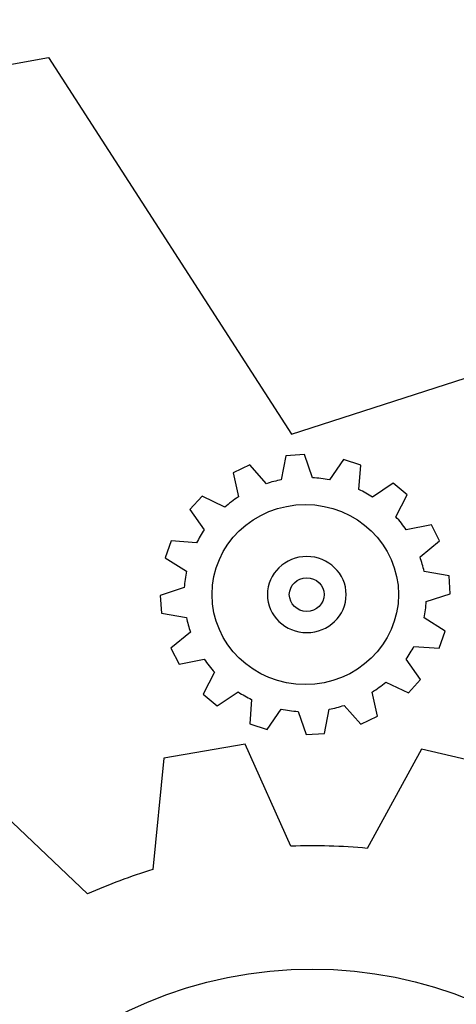
# Model space of a CAD drawing. Extents: x 107 to 196, y 29 to 205.
# Drawn here: x 158 to 165, y 85 to 102 of the extents above; entities that cross this region are included whole.
import ezdxf

# ---------------------------------------------------------------- set-up
doc = ezdxf.new("R2010")
doc.units = 0
doc.layers.add('LIaS_Postkarte_ye03_js02_160613', color=7, linetype='CONTINUOUS')

msp = doc.modelspace()

# ---------------------------------------------------------------- linework, layer by layer
at = {"layer": 'LIaS_Postkarte_ye03_js02_160613', "color": 7}
for points in [[(158.272239, 101.212054), (162.510832, 94.646827), (167.877026, 96.378815), (167.356131, 104.15096)], [(162.874716, 93.884826), (162.733708, 94.289761), (162.413193, 94.268888), (162.331557, 93.848183)], [(162.070877, 93.780926), (161.780512, 94.108862), (161.491538, 93.972029), (161.582451, 93.549468)], [(163.685049, 93.677025), (163.717518, 94.10376), (163.413701, 94.20395), (163.169256, 93.846791)], [(164.32979, 93.202514), (164.525996, 93.585184), (164.28387, 93.788347), (163.918362, 93.547149)], [(161.346355, 93.373672), (160.950698, 93.564311), (160.739649, 93.329607), (160.989196, 92.97755)], [(164.750032, 92.503039), (165.090028, 92.7832), (164.948556, 93.061506), (164.510689, 92.97384)], [(160.854682, 92.751195), (160.413568, 92.7832), (160.309203, 92.489124), (160.678422, 92.253492)], [(164.858107, 91.726103), (165.277421, 91.862009), (165.255156, 92.171392), (164.820536, 92.250245)], [(160.639923, 91.969157), (160.220609, 91.832787), (160.242874, 91.523404), (160.677494, 91.445015)], [(164.643348, 90.943601), (165.084462, 90.911596), (165.188827, 91.205672), (164.819608, 91.441304)], [(160.747998, 91.19222), (160.407538, 90.911596), (160.549474, 90.63329), (160.987341, 90.720956)], [(164.151675, 90.321124), (164.547796, 90.130949), (164.758381, 90.365189), (164.508834, 90.717709)], [(161.16824, 90.492282), (160.972034, 90.110076), (161.21416, 89.905985), (161.579668, 90.147647)], [(161.812981, 90.017771), (161.780512, 89.5915), (162.084329, 89.490846), (162.328774, 89.848005)], [(163.427153, 89.91387), (163.717982, 89.585934), (164.006028, 89.723231), (163.915579, 90.145792)], [(162.623314, 89.80997), (162.764322, 89.405035), (163.084837, 89.426372), (163.166473, 89.846613)], [(162.49854, 87.457731), (161.70305, 89.235176), (160.280909, 88.993514), (160.089806, 87.050014)], [(166.19954, 86.874681), (166.171709, 88.826531), (164.77276, 89.147974), (163.829768, 87.419232)], [(158.952928, 86.62467), (157.520582, 87.986976), (156.288152, 87.23787), (156.867492, 85.355133)]]:
    msp.add_lwpolyline(points, dxfattribs=at)
for points in [[(153.074883, 100.631787), (154.837949, 100.702755), (156.57272, 100.900352), (158.272239, 101.212054)], [(162.331557, 93.848183), (162.243891, 93.831484), (162.157152, 93.80922), (162.070877, 93.780926)], [(163.169256, 93.846791), (163.072313, 93.866736), (162.974443, 93.878796), (162.874716, 93.884826)], [(163.918362, 93.547149), (163.84322, 93.594925), (163.765294, 93.63899), (163.685049, 93.677025)], [(161.582451, 93.549468), (161.498496, 93.496126), (161.419642, 93.436754), (161.346355, 93.373672)], [(161.123711, 91.84763), (161.123711, 92.714088), (161.851016, 93.417273), (162.749015, 93.417273)], [(162.749015, 93.417273), (163.64655, 93.417273), (164.374319, 92.714088), (164.374319, 91.84763)], [(164.510689, 92.97384), (164.455492, 93.055012), (164.394728, 93.131082), (164.32979, 93.202514)], [(160.989196, 92.97755), (160.939565, 92.904727), (160.894573, 92.829585), (160.854682, 92.751195)], [(162.775222, 92.509997), (162.396727, 92.509997), (162.089199, 92.212674), (162.089199, 91.846238)], [(163.461709, 91.846238), (163.461709, 92.212674), (163.153718, 92.509997), (162.775222, 92.509997)], [(164.820536, 92.250245), (164.80291, 92.335128), (164.779254, 92.419084), (164.750032, 92.503039)], [(160.678422, 92.253492), (160.658941, 92.159796), (160.645489, 92.065172), (160.639923, 91.969157)], [(162.470941, 91.846238), (162.470941, 92.008119), (162.607775, 92.139851), (162.775222, 92.139851)], [(162.775222, 92.139851), (162.942669, 92.139851), (163.079503, 92.008119), (163.079503, 91.846238)], [(162.749015, 90.277523), (161.851016, 90.277523), (161.123711, 90.980244), (161.123711, 91.84763)], [(162.089199, 91.846238), (162.089199, 91.481194), (162.396727, 91.182944), (162.775222, 91.182944)], [(162.775222, 91.55309), (162.607775, 91.55309), (162.470941, 91.684821), (162.470941, 91.846238)], [(164.374319, 91.84763), (164.374319, 90.980244), (163.64655, 90.277523), (162.749015, 90.277523)], [(163.079503, 91.846238), (163.079503, 91.684821), (162.942669, 91.55309), (162.775222, 91.55309)], [(162.775222, 91.182944), (163.153718, 91.182944), (163.461709, 91.481194), (163.461709, 91.846238)], [(164.819608, 91.441304), (164.83909, 91.534536), (164.852077, 91.630088), (164.858107, 91.726103)], [(160.677494, 91.445015), (160.69512, 91.359668), (160.718312, 91.275712), (160.747998, 91.19222)], [(164.508834, 90.717709), (164.558465, 90.790533), (164.603458, 90.865675), (164.643348, 90.943601)], [(160.987341, 90.720956), (161.042538, 90.639784), (161.103302, 90.563714), (161.16824, 90.492282)], [(163.915579, 90.145792), (163.999535, 90.199133), (164.078388, 90.258041), (164.151675, 90.321124)], [(161.579668, 90.147647), (161.654347, 90.099871), (161.732736, 90.05627), (161.812981, 90.017771)], [(162.328774, 89.848005), (162.425717, 89.828523), (162.523588, 89.816), (162.623314, 89.80997)], [(163.166473, 89.846613), (163.25414, 89.863311), (163.340878, 89.88604), (163.427153, 89.91387)], [(163.829768, 87.419232), (163.389118, 87.461906), (162.944293, 87.475357), (162.49854, 87.457731)], [(160.089806, 87.050014), (159.705744, 86.933589), (159.326321, 86.792117), (158.952928, 86.62467)], [(162.129321, 85.277208), (166.136457, 85.677504), (169.67372, 82.807246), (170.030415, 78.866904)], [(155.520029, 77.416932), (155.163334, 81.357738), (158.12265, 84.876448), (162.129321, 85.277208)]]:
    msp.add_open_spline(points, degree=3, dxfattribs=at)

doc.saveas('drawing.dxf')
